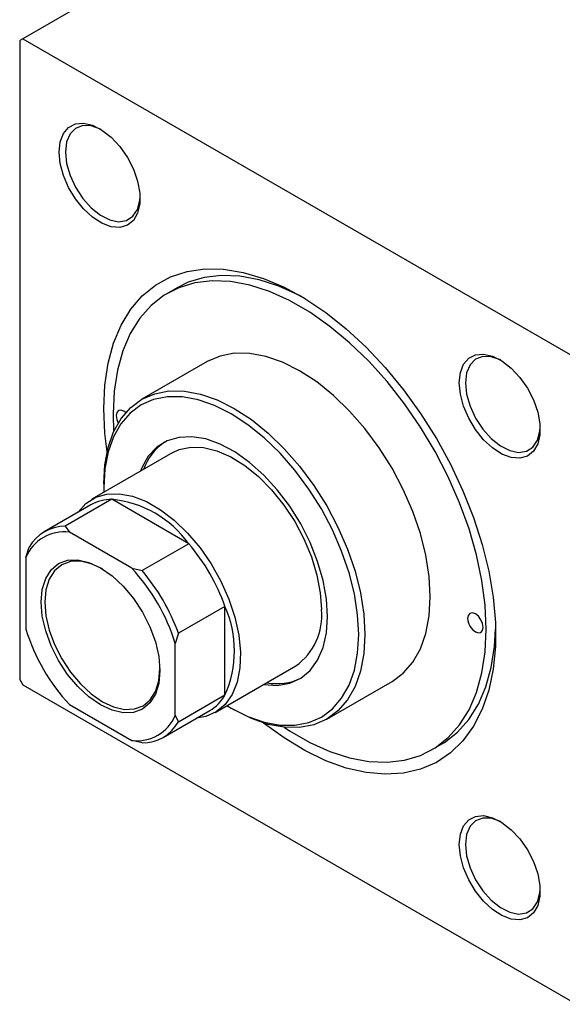
# Model space of a CAD drawing. Units: millimetres. Extents: x -491 to 634, y -252 to 422.
# Drawn here: x -319 to -196, y -252 to -28 of the extents above; entities that cross this region are included whole.
import ezdxf

# ---------------------------------------------------------------- set-up
doc = ezdxf.new("R2010")
doc.units = ezdxf.units.MM

msp = doc.modelspace()

# ---------------------------------------------------------------- linework, layer by layer
at = {"color": 7, "linetype": 'Continuous', "lineweight": 25}
for p, q in [((-234.83, 15.42), (-318.27, -32.75)), ((-318.27, -32.75), (-318.98, -33.16)), ((-318.98, -33.16), (-318.98, -178.5)), ((-318.27, -32.75), (-192.4, -105.41)), ((-283.21, -89.38), (-285.33, -90.6)), ((-276.34, -106.19), (-291.18, -114.76)), ((-284.19, -126.89), (-302.57, -137.5)), ((-299.88, -133.99), (-299.88, -134.81)), ((-302.78, -138.78), (-313.38, -144.9)), ((-298.02, -137.51), (-308.63, -143.64)), ((-280.53, -147.61), (-298.02, -137.51)), ((-308.63, -143.64), (-307.66, -145.01)), ((-293.52, -153.18), (-307.66, -145.01)), ((-280.53, -147.61), (-291.14, -153.73)), ((-317.56, -150.73), (-316.86, -148.39)), ((-317.56, -150.73), (-317.56, -167.06)), ((-293.52, -153.18), (-291.14, -153.73)), ((-272.31, -161.86), (-282.91, -167.98)), ((-272.31, -182.06), (-272.31, -161.86)), ((-282.91, -167.98), (-283.62, -170.32)), ((-283.62, -186.65), (-283.62, -170.32)), ((-274.57, -186), (-256.19, -175.39)), ((-318.98, -178.5), (-318.27, -179.72)), ((-249.19, -187.51), (-234.34, -178.94)), ((-318.27, -179.72), (-192.4, -252.38)), ((-272.31, -182.06), (-282.91, -188.18)), ((-307.66, -184.21), (-293.52, -192.37)), ((-286.39, -191.67), (-275.78, -185.54)), ((-270.9, -185.02), (-270.19, -185.43)), ((-283.62, -186.65), (-282.91, -188.18)), ((-291.14, -192.93), (-293.52, -192.37)), ((-225.34, -194.53), (-223.22, -193.3))]:
    msp.add_line(p, q, dxfattribs=at)
at = {"color": 7, "linetype": 'Continuous', "lineweight": 25, "flags": 128}
for points in [[(-310, -58.51), (-309.75, -56.2), (-309.02, -54.31), (-307.85, -52.93), (-306.29, -52.13), (-304.44, -51.97), (-302.4, -52.44), (-300.27, -53.53), (-298.17, -55.17), (-296.21, -57.28), (-294.5, -59.74), (-293.12, -62.42), (-292.17, -65.17), (-291.67, -67.85), (-291.67, -70.32), (-292.17, -72.43), (-293.12, -74.08), (-294.5, -75.18), (-296.21, -75.66), (-298.17, -75.51), (-300.27, -74.72), (-302.4, -73.35), (-304.44, -71.46), (-306.29, -69.16), (-307.85, -66.57), (-309.02, -63.84), (-309.75, -61.1), (-310, -58.51)], [(-300.44, -53.42), (-300.63, -53.32), (-302.72, -52.57), (-304.64, -52.51), (-306.28, -53.13), (-307.53, -54.39), (-308.32, -56.23), (-308.58, -58.51)], [(-308.58, -58.51), (-308.32, -61.1), (-307.53, -63.83), (-306.28, -66.54), (-304.64, -69.05), (-302.72, -71.21), (-300.63, -72.88), (-298.51, -73.95), (-296.48, -74.36), (-294.69, -74.08), (-293.23, -73.13), (-292.21, -71.57), (-291.68, -69.49), (-291.62, -68.7)], [(-299.88, -116.85), (-299.63, -111.53), (-298.88, -106.56), (-297.63, -101.99), (-295.9, -97.89), (-293.72, -94.29), (-291.1, -91.24), (-288.07, -88.78), (-284.67, -86.92), (-280.94, -85.69), (-276.92, -85.1), (-272.66, -85.17), (-268.2, -85.89), (-263.59, -87.25), (-258.89, -89.24), (-254.15, -91.83), (-249.42, -94.99), (-244.76, -98.7), (-240.22, -102.9), (-235.86, -107.55), (-231.71, -112.6), (-227.83, -117.98), (-224.26, -123.65), (-221.04, -129.53), (-218.21, -135.56), (-215.81, -141.67), (-213.85, -147.78), (-212.36, -153.84), (-211.36, -159.77), (-210.85, -165.51), (-210.85, -170.98), (-211.36, -176.14), (-212.36, -180.91), (-213.85, -185.25), (-215.81, -189.11), (-218.21, -192.43), (-221.04, -195.2), (-224.26, -197.36), (-227.83, -198.91), (-231.71, -199.82), (-235.86, -200.07), (-240.22, -199.68), (-244.76, -198.64), (-249.42, -196.97), (-254.15, -194.67), (-258.89, -191.79), (-263.53, -188.4)], [(-254.26, -91.76), (-255.51, -91.09), (-260.08, -89.03), (-264.57, -87.58), (-268.92, -86.76), (-273.09, -86.58), (-277.02, -87.05), (-280.68, -88.14), (-283.21, -89.38)], [(-212.91, -167.06), (-213.16, -161.62), (-213.9, -155.95), (-215.13, -150.13), (-216.83, -144.22), (-218.98, -138.29), (-221.56, -132.41), (-224.54, -126.65), (-227.87, -121.08), (-231.53, -115.76), (-235.46, -110.75), (-239.63, -106.12), (-243.99, -101.91), (-248.47, -98.18), (-253.04, -94.97), (-257.63, -92.32), (-262.2, -90.26), (-266.69, -88.81), (-271.04, -87.99), (-275.21, -87.81), (-279.15, -88.27), (-282.8, -89.37), (-286.14, -91.09), (-289.11, -93.42), (-291.69, -96.32), (-293.84, -99.77), (-295.54, -103.71), (-296.77, -108.11), (-297.51, -112.92), (-297.76, -118.07), (-297.62, -122.17)], [(-225.64, -159.71), (-225.89, -155.09), (-226.65, -150.25), (-227.9, -145.28), (-229.62, -140.27), (-231.78, -135.29), (-234.34, -130.44), (-237.26, -125.79), (-240.49, -121.44), (-243.97, -117.44), (-247.65, -113.88), (-251.46, -110.8), (-255.34, -108.27), (-259.21, -106.33), (-263.02, -105), (-266.7, -104.32), (-270.19, -104.29), (-273.42, -104.92), (-276.34, -106.19)], [(-219.06, -111), (-218.81, -108.7), (-218.08, -106.8), (-216.91, -105.42), (-215.36, -104.63), (-213.51, -104.46), (-211.47, -104.93), (-209.34, -106.02), (-207.23, -107.66), (-205.27, -109.77), (-203.56, -112.23), (-202.19, -114.91), (-201.23, -117.67), (-200.74, -120.35), (-200.74, -122.81), (-201.23, -124.93), (-202.19, -126.58), (-203.56, -127.67), (-205.27, -128.16), (-207.23, -128), (-209.34, -127.22), (-211.47, -125.84), (-213.51, -123.95), (-215.36, -121.66), (-216.91, -119.07), (-218.08, -116.33), (-218.81, -113.59), (-219.06, -111)], [(-209.51, -105.91), (-209.7, -105.81), (-211.78, -105.07), (-213.71, -105), (-215.35, -105.62), (-216.6, -106.89), (-217.38, -108.72), (-217.65, -111)], [(-217.65, -111), (-217.38, -113.59), (-216.6, -116.33), (-215.35, -119.04), (-213.71, -121.55), (-211.78, -123.71), (-209.7, -125.37), (-207.57, -126.44), (-205.55, -126.85), (-203.75, -126.57), (-202.3, -125.62), (-201.27, -124.06), (-200.74, -121.99), (-200.68, -121.2)], [(-299.88, -133.99), (-299.63, -129.66), (-298.87, -125.7), (-297.62, -122.17), (-295.91, -119.14), (-293.75, -116.66), (-291.19, -114.76), (-288.27, -113.49), (-285.04, -112.87), (-281.55, -112.89), (-277.87, -113.57), (-274.06, -114.9), (-270.19, -116.84), (-266.31, -119.37), (-262.5, -122.45), (-258.82, -126.01), (-255.34, -130.01), (-252.11, -134.37), (-249.19, -139.01), (-246.62, -143.86), (-244.47, -148.84), (-242.75, -153.85), (-241.5, -158.82), (-240.74, -163.66), (-240.49, -168.28)], [(-241.9, -168.28), (-242.15, -163.77), (-242.89, -159.05), (-244.11, -154.2), (-245.79, -149.3), (-247.89, -144.44), (-250.39, -139.71), (-253.24, -135.17), (-256.4, -130.92), (-259.8, -127.02), (-263.39, -123.54), (-267.11, -120.54), (-270.89, -118.07), (-274.68, -116.17), (-278.4, -114.88), (-281.99, -114.21), (-285.39, -114.19), (-288.54, -114.8), (-291.39, -116.04), (-293.89, -117.89), (-296, -120.31), (-297.68, -123.27), (-298.9, -126.72), (-299.64, -130.58), (-299.88, -134.81), (-299.87, -135.94)], [(-299.13, -126.73), (-299.63, -122.46), (-299.88, -116.85)], [(-294.84, -117.79), (-295.29, -117.46), (-295.96, -117.23), (-296.54, -117.34), (-296.92, -117.78), (-297.06, -118.48), (-296.92, -119.34), (-296.57, -120.17)], [(-248.97, -164.2), (-249.23, -160.19), (-249.99, -155.97), (-251.25, -151.65), (-252.96, -147.33), (-255.1, -143.11), (-257.6, -139.09), (-260.42, -135.35), (-263.48, -132), (-266.72, -129.11), (-270.05, -126.74), (-273.41, -124.95), (-276.7, -123.79), (-279.86, -123.27), (-282.81, -123.42), (-285.48, -124.23), (-287.8, -125.68), (-289.74, -127.73), (-291.22, -130.35), (-291.54, -131.14)], [(-284.19, -126.89), (-282.71, -126.2), (-280.09, -125.62), (-277.21, -125.71), (-274.15, -126.45), (-270.98, -127.83), (-267.8, -129.82), (-264.68, -132.36), (-261.7, -135.38), (-258.94, -138.81), (-256.47, -142.57), (-254.36, -146.54), (-252.66, -150.63), (-251.41, -154.74), (-250.64, -158.75), (-250.39, -162.57)], [(-305.78, -140.51), (-305.72, -140.42), (-303.91, -138.44), (-301.7, -137.06), (-299.15, -136.32), (-296.33, -136.24), (-293.31, -136.82), (-290.16, -138.04), (-286.98, -139.88), (-283.83, -142.29), (-280.81, -145.2), (-277.99, -148.54), (-275.44, -152.22), (-273.23, -156.15), (-271.42, -160.22), (-270.06, -164.33), (-269.17, -168.38), (-268.79, -172.25), (-268.92, -175.85), (-269.55, -179.09), (-270.68, -181.88), (-272.28, -184.15), (-274.29, -185.83), (-276.68, -186.9), (-278.78, -187.28)], [(-300.59, -184.29), (-303.23, -182.47), (-305.76, -180.12), (-308.1, -177.33), (-310.14, -174.21), (-311.82, -170.87), (-313.07, -167.46), (-313.84, -164.09), (-314.1, -160.89), (-313.84, -158), (-313.07, -155.52), (-311.82, -153.54), (-310.14, -152.15), (-308.1, -151.39), (-305.76, -151.3), (-303.23, -151.87), (-300.59, -153.09), (-297.96, -154.92), (-295.42, -157.27), (-293.09, -160.05), (-291.04, -163.18), (-289.36, -166.51), (-288.11, -169.93), (-287.35, -173.3), (-287.09, -176.49), (-287.35, -179.38), (-288.11, -181.86), (-289.36, -183.84), (-291.04, -185.23), (-293.09, -185.99), (-295.42, -186.08), (-297.96, -185.51), (-300.59, -184.29)], [(-300.17, -153.34), (-300.17, -153.34), (-302.72, -152.16), (-305.17, -151.6), (-307.44, -151.69), (-309.42, -152.42), (-311.04, -153.77), (-312.25, -155.69), (-313, -158.09), (-313.25, -160.89), (-313, -163.99), (-312.25, -167.25), (-311.04, -170.56), (-309.42, -173.79), (-307.44, -176.81), (-305.17, -179.51), (-302.72, -181.79), (-300.17, -183.55), (-300.17, -183.55)], [(-234.34, -178.94), (-234.34, -178.94), (-231.78, -177.04), (-229.62, -174.56), (-227.9, -171.53), (-226.65, -168), (-225.89, -164.04), (-225.64, -159.71)], [(-213.62, -166.65), (-213.75, -165.79), (-214.14, -164.91), (-214.71, -164.13), (-215.39, -163.59), (-216.06, -163.35), (-216.64, -163.46), (-217.02, -163.91), (-217.15, -164.61), (-217.02, -165.47), (-216.64, -166.35), (-216.06, -167.12), (-215.39, -167.67), (-214.71, -167.91), (-214.14, -167.79), (-213.75, -167.35), (-213.62, -166.65)], [(-263.55, -179.64), (-263.48, -179.65), (-260.42, -179.83), (-257.6, -179.35), (-255.1, -178.22), (-252.96, -176.46), (-251.25, -174.12), (-249.99, -171.25), (-249.23, -167.92), (-248.97, -164.2)], [(-258.82, -189.38), (-257.63, -190.16), (-253.04, -192.81), (-248.47, -194.88), (-243.99, -196.32), (-239.63, -197.14), (-235.46, -197.32), (-231.53, -196.86), (-227.87, -195.76), (-224.54, -194.04), (-221.56, -191.71), (-218.98, -188.81), (-216.83, -185.37), (-215.13, -181.42), (-213.9, -177.02), (-213.16, -172.21), (-212.91, -167.06)], [(-223.22, -193.3), (-222.41, -192.81), (-219.44, -190.49), (-216.86, -187.59), (-214.71, -184.14), (-213.01, -180.19), (-211.78, -175.79), (-211.04, -170.99), (-210.8, -167.04)], [(-271.87, -184.44), (-270.89, -185.02), (-267.11, -186.92), (-263.39, -188.22), (-259.8, -188.88), (-256.4, -188.91), (-253.24, -188.29), (-250.39, -187.05), (-247.89, -185.2), (-245.79, -182.78), (-244.11, -179.82), (-242.89, -176.38), (-242.15, -172.51), (-241.9, -168.28)], [(-240.49, -168.28), (-240.74, -172.61), (-241.5, -176.57), (-242.75, -180.1), (-244.47, -183.13), (-246.62, -185.62), (-249.19, -187.51), (-252.11, -188.78), (-255.34, -189.41), (-258.82, -189.38), (-262.5, -188.7), (-266.31, -187.38), (-270.19, -185.43), (-270.19, -185.43)], [(-300.17, -183.55), (-297.62, -184.73), (-295.16, -185.29), (-292.9, -185.2), (-290.92, -184.47), (-289.29, -183.12), (-288.08, -181.2), (-287.34, -178.8), (-287.09, -176)], [(-219.06, -216.01), (-218.81, -213.71), (-218.08, -211.81), (-216.91, -210.43), (-215.36, -209.63), (-213.51, -209.47), (-211.47, -209.94), (-209.34, -211.03), (-207.23, -212.67), (-205.27, -214.78), (-203.56, -217.24), (-202.19, -219.92), (-201.23, -222.67), (-200.74, -225.36), (-200.74, -227.82), (-201.23, -229.93), (-202.19, -231.58), (-203.56, -232.68), (-205.27, -233.16), (-207.23, -233.01), (-209.34, -232.22), (-211.47, -230.85), (-213.51, -228.96), (-215.36, -226.66), (-216.91, -224.07), (-218.08, -221.34), (-218.81, -218.6), (-219.06, -216.01)], [(-209.51, -210.92), (-209.7, -210.82), (-211.78, -210.08), (-213.71, -210.01), (-215.35, -210.63), (-216.6, -211.9), (-217.38, -213.73), (-217.65, -216.01)], [(-217.65, -216.01), (-217.38, -218.6), (-216.6, -221.34), (-215.35, -224.05), (-213.71, -226.56), (-211.78, -228.71), (-209.7, -230.38), (-207.57, -231.45), (-205.55, -231.86), (-203.75, -231.58), (-202.3, -230.63), (-201.27, -229.07), (-200.74, -227), (-200.68, -226.2)]]:
    msp.add_lwpolyline(points, dxfattribs=at)
at = {"color": 7, "linetype": 'Continuous', "lineweight": 25}
for centre, radius, start, end in [((-279.17, -134.77), 12.35, 123.7921, 160.9229), ((-297.97, -147.27), 9.76, 90.2929, 119.4695), ((-300.59, -162.16), 24.78, 35.9471, 84.0583), ((-308.88, -154.34), 9.41, 82.5902, 157.4206), ((-308.63, -153.13), 9.49, 89.9834, 150.0273), ((-315.53, -177.31), 45.9, 19.6783, 40.3217), ((-325.45, -183.04), 43.72, 16.9115, 43.0885), ((-326.13, -183.44), 45.9, 19.6783, 40.3217), ((-294.94, -171.96), 24.78, 335.9483, 24.0517), ((-264.21, -164.04), 13.9, 305.2474, 6.0648), ((-275.74, -154.34), 43.72, 196.9115, 223.0885), ((-260.52, -166.91), 12.54, 259.3594, 295.9148), ((-280.71, -177.17), 9.72, 300.4583, 329.7839), ((-292.31, -183.04), 9.41, 262.5902, 337.4206), ((-291.14, -183.44), 9.49, 269.9834, 330.0273)]:
    msp.add_arc(centre, radius, start, end, dxfattribs=at)

doc.saveas('drawing.dxf')
